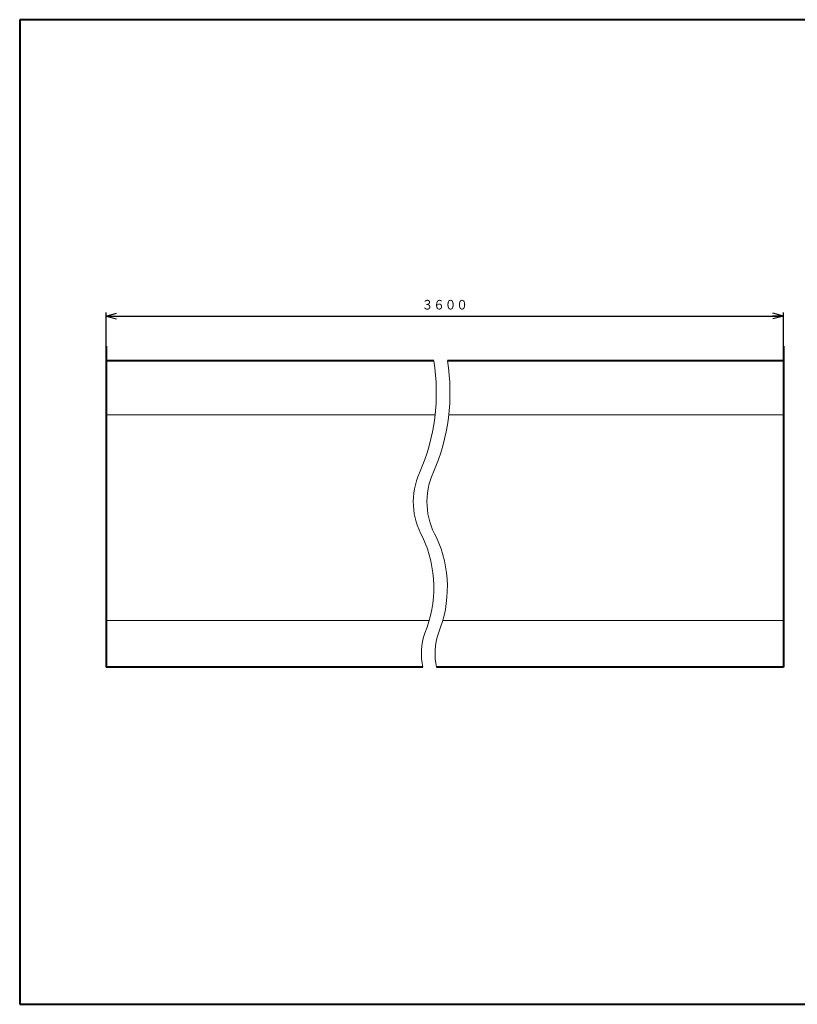
# Model space of a CAD drawing. Units: millimetres. Extents: x 15 to 403, y 12 to 286.
# Drawn here: x 15 to 231, y 12 to 286 of the extents above; entities that cross this region are included whole.
import ezdxf
from ezdxf.enums import TextEntityAlignment as Align

# ---------------------------------------------------------------- set-up
doc = ezdxf.new("R2010")
doc.units = ezdxf.units.MM
doc.linetypes.add('1pen実線', pattern=[0])
doc.layers.add('GR1_01', color=1, linetype='1pen実線', lineweight=40)
doc.styles.add('ＭＳ ゴシック', font='txt')
doc.dimstyles.new('FX_DIMINFO', dxfattribs={"dimtxt": 3.5, "dimasz": 3, "dimexe": 1, "dimexo": 2, "dimgap": 1, "dimtad": 1, "dimdec": 1, "dimdsep": 46, "dimtxsty": 'ＭＳ ゴシック', "dimblk1": 'FXTIP_ARROW_S', "dimblk2": 'FXTIP_ARROW_E', "dimsah": 1, "dimcen": 2.5, "dimdle": 6, "dimadec": 1, "dimazin": 2, "dimtfac": 1, "dimtmove": 0, "dimatfit": 3, "dimldrblk": 'FXTIP_ARROW_S', "dimfxl": 1, "dimtolj": 1, "dimarcsym": 0})

# ---------------------------------------------------------------- blocks, each defined once
blk = doc.blocks.new('FXTIP_ARROW_S')
at = {"color": 0, "linetype": 'Continuous', "lineweight": -2}
for q in [(-1, 0), (-0.966, 0.259), (-0.966, -0.259)]:
    blk.add_line((0, 0), q, dxfattribs=at)
blk = doc.blocks.new('FXTIP_ARROW_E')
at = {"color": 0, "linetype": 'Continuous', "lineweight": -2}
for q in [(-1, 0), (-0.966, 0.259), (-0.966, -0.259)]:
    blk.add_line((0, 0), q, dxfattribs=at)
blk = doc.blocks.new('*D24')
at = {"color": 0, "linetype": 'ByBlock', "lineweight": -2}
for p, q in [((39, 192.94), (39, 204.32)), ((39, 203.32), (226.84, 203.32)), ((226.84, 192.94), (226.84, 204.32))]:
    blk.add_line(p, q, dxfattribs=at)
at = {"color": 0, "linetype": 'ByBlock', "lineweight": -2, "xscale": 3, "yscale": 3}
for name, p, rotation in [('FXTIP_ARROW_S', (39, 203.32), 180), ('FXTIP_ARROW_E', (226.84, 203.32), 360)]:
    blk.add_blockref(name, p, dxfattribs=dict(at, rotation=rotation))
at = {"color": 7, "linetype": 'ByBlock', "lineweight": 30, "style": 'ＭＳ ゴシック', "width": 0.884503}
blk.add_text('３６００', height=2.652, rotation=0, dxfattribs=at).set_placement((132.92, 204.32), align=Align.BOTTOM_CENTER)

msp = doc.modelspace()

# ---------------------------------------------------------------- linework, layer by layer
at = {"layer": 'GR1_01', "color": 126}
for p, q in [((403, 285.5), (15, 285.5)), ((15, 285.5), (15, 12.5)), ((15, 12.5), (403, 12.5))]:
    msp.add_line(p, q, dxfattribs=at)
at = {"layer": 'GR1_01', "color": 5}
for p, q in [((39, 194.94), (39, 105.94)), ((226.84, 194.94), (226.84, 105.94)), ((129.86, 190.94), (39, 190.94)), ((226.84, 190.94), (133.64, 190.94)), ((126.83, 105.94), (39, 105.94)), ((226.84, 105.94), (130.61, 105.94))]:
    msp.add_line(p, q, dxfattribs=at)
at = {"layer": 'GR1_01', "color": 6, "lineweight": 20}
for p, q in [((130.24, 175.94), (39, 175.94)), ((226.84, 175.94), (134.02, 175.94)), ((128.6, 118.94), (39, 118.94)), ((226.84, 118.94), (132.38, 118.94))]:
    msp.add_line(p, q, dxfattribs=at)
for points in [[(129.86, 190.94, -0.145731), (125.89, 159.86, 0.238959), (126.83, 141.94)], [(133.64, 190.94, -0.145731), (129.67, 159.86, 0.238959), (130.61, 141.94)]]:
    msp.add_lwpolyline(points, format="xyb", dxfattribs=at)
for centre, radius, start, end in [((96.43, 128.04), 33.43, 337.8049, 24.5718), ((100.21, 128.04), 33.43, 337.8049, 24.5718), ((143.94, 109.7), 17.51, 160.9625, 192.3842), ((147.72, 109.7), 17.51, 160.9625, 192.3842)]:
    msp.add_arc(centre, radius, start, end, dxfattribs=at)

# ---------------------------------------------------------------- dimensions: what is measured, and where the dimension line sits
dim = msp.add_aligned_dim(p1=(39, 190.94), p2=(226.84, 190.94), distance=12.38, dimstyle='FX_DIMINFO', override={"dimblk1": 'FXTIP_ARROW_S', "dimblk2": 'FXTIP_ARROW_E', "dimsah": 1, "dimclrt": 1}, dxfattribs=at)
dim.commit()
dim.dimension.update_dxf_attribs({"geometry": '*D24', "text_midpoint": (132.92, 204.32)})

doc.saveas('drawing.dxf')
